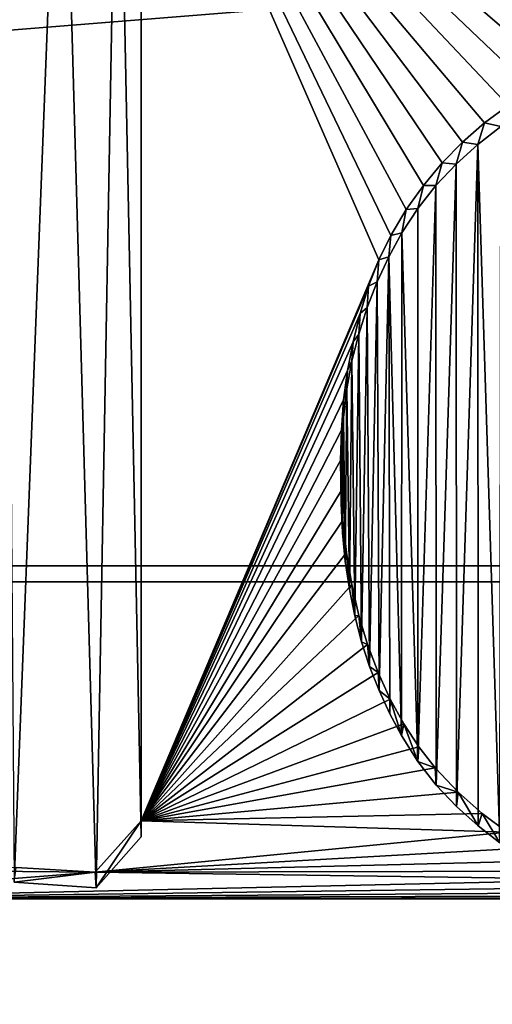
# Model space of a CAD drawing. Units: millimetres. Extents: x -26 to 43, y -128 to 28.
# Drawn here: x -10 to -9, y -57 to -55 of the extents above; entities that cross this region are included whole.
import ezdxf

# ---------------------------------------------------------------- set-up
doc = ezdxf.new("R2010")
doc.units = ezdxf.units.MM
doc.header["$LTSCALE"] = 86.746163
for name, color, linetype in [('1', 7, 'CONTINUOUS'), ('145', 7, 'CONTINUOUS'), ('2', 7, 'CONTINUOUS'), ('30', 7, 'CONTINUOUS'), ('599', 7, 'CONTINUOUS'), ('88', 7, 'CONTINUOUS'), ('92', 7, 'CONTINUOUS'), ('93', 7, 'CONTINUOUS')]:
    doc.layers.add(name, color=color, linetype=linetype)

msp = doc.modelspace()

# ---------------------------------------------------------------- linework, layer by layer
at = {"layer": '1', "color": 250, "linetype": 'Continuous', "true_color": 0x333333}
for points in [[(-25.605, -52.2297, 141.3252), (26, -56.4158, 139.6339), (-26, -56.4158, 139.6339), (-25.605, -52.2297, 141.3252)], [(25.605, -52.2297, 141.3252), (26, -56.4158, 139.6339), (-25.605, -52.2297, 141.3252), (25.605, -52.2297, 141.3252)], [(26, -126.0473, 111.5009), (-26, -126.0473, 111.5009), (-26, -56.4158, 139.6339), (26, -126.0473, 111.5009)], [(26, -56.4158, 139.6339), (26, -126.0473, 111.5009), (-26, -56.4158, 139.6339), (26, -56.4158, 139.6339)]]:
    msp.add_3dface(points, dxfattribs=at)
at = {"layer": '145', "color": 254, "linetype": 'Continuous', "true_color": 0xe6e6e6}
for points in [[(-9.8796, -26.0178, 0.196), (-11.5343, -58.9589, 83.7258), (-11.9837, -24.9665, 0.2001), (-9.8796, -26.0178, 0.196)], [(-10.8506, -59.2604, 83.6014), (-11.5343, -58.9589, 83.7258), (-9.8796, -26.0178, 0.196), (-10.8506, -59.2604, 83.6014)], [(-7.8149, -60.3464, 83.1657), (-10.8506, -59.2604, 83.6014), (-9.8796, -26.0178, 0.196), (-7.8149, -60.3464, 83.1657)], [(-7.7388, -26.8489, 0.1931), (-7.8149, -60.3464, 83.1657), (-9.8796, -26.0178, 0.196), (-7.7388, -26.8489, 0.1931)]]:
    msp.add_3dface(points, dxfattribs=at)
at = {"layer": '2', "color": 250, "linetype": 'Continuous', "true_color": 0x333333}
for points in [[(-8.6109, -55.1582, 142.299), (-5.015, -54.378, 142.6143), (-9.8, -54.378, 142.6143), (-8.6109, -55.1582, 142.299)], [(-8.6811, -55.176, 142.2918), (-8.6109, -55.1582, 142.299), (-9.8, -54.378, 142.6143), (-8.6811, -55.176, 142.2918)], [(-8.7501, -55.1985, 142.2827), (-8.6811, -55.176, 142.2918), (-9.8, -54.378, 142.6143), (-8.7501, -55.1985, 142.2827)], [(-8.816, -55.2256, 142.2718), (-8.7501, -55.1985, 142.2827), (-9.8, -54.378, 142.6143), (-8.816, -55.2256, 142.2718)], [(-8.8776, -55.2574, 142.259), (-8.816, -55.2256, 142.2718), (-9.8, -54.378, 142.6143), (-8.8776, -55.2574, 142.259)], [(-8.9362, -55.294, 142.2442), (-8.8776, -55.2574, 142.259), (-9.8, -54.378, 142.6143), (-8.9362, -55.294, 142.2442)], [(-8.9916, -55.3351, 142.2276), (-8.9362, -55.294, 142.2442), (-9.8, -54.378, 142.6143), (-8.9916, -55.3351, 142.2276)], [(-9.0433, -55.3803, 142.2093), (-8.9916, -55.3351, 142.2276), (-9.8, -54.378, 142.6143), (-9.0433, -55.3803, 142.2093)], [(-9.0911, -55.4292, 142.1896), (-9.0433, -55.3803, 142.2093), (-9.8, -54.378, 142.6143), (-9.0911, -55.4292, 142.1896)], [(-9.1357, -55.4822, 142.1681), (-9.0911, -55.4292, 142.1896), (-9.8, -54.378, 142.6143), (-9.1357, -55.4822, 142.1681)], [(-9.1764, -55.5393, 142.1451), (-9.1357, -55.4822, 142.1681), (-9.8, -54.378, 142.6143), (-9.1764, -55.5393, 142.1451)], [(-9.2125, -55.6, 142.1205), (-9.1764, -55.5393, 142.1451), (-9.8, -54.378, 142.6143), (-9.2125, -55.6, 142.1205)], [(-9.2405, -55.6579, 142.0972), (-9.2125, -55.6, 142.1205), (-9.8, -54.378, 142.6143), (-9.2405, -55.6579, 142.0972)], [(-9.2405, -55.6579, 142.0972), (-9.8, -54.378, 142.6143), (-9.8, -56.9795, 141.5632), (-9.2405, -55.6579, 142.0972)], [(-9.2645, -55.7196, 142.0722), (-9.2405, -55.6579, 142.0972), (-9.8, -56.9795, 141.5632), (-9.2645, -55.7196, 142.0722)], [(-9.2847, -55.7843, 142.0461), (-9.2645, -55.7196, 142.0722), (-9.8, -56.9795, 141.5632), (-9.2847, -55.7843, 142.0461)], [(-9.3013, -55.8509, 142.0192), (-9.2847, -55.7843, 142.0461), (-9.8, -56.9795, 141.5632), (-9.3013, -55.8509, 142.0192)], [(-9.3142, -55.9184, 141.9919), (-9.3013, -55.8509, 142.0192), (-9.8, -56.9795, 141.5632), (-9.3142, -55.9184, 141.9919)], [(-9.3234, -55.9875, 141.964), (-9.3142, -55.9184, 141.9919), (-9.8, -56.9795, 141.5632), (-9.3234, -55.9875, 141.964)], [(-9.3288, -56.0588, 141.9352), (-9.3234, -55.9875, 141.964), (-9.8, -56.9795, 141.5632), (-9.3288, -56.0588, 141.9352)], [(-9.3308, -56.1307, 141.9061), (-9.3288, -56.0588, 141.9352), (-9.8, -56.9795, 141.5632), (-9.3308, -56.1307, 141.9061)], [(-9.3295, -56.2017, 141.8774), (-9.3308, -56.1307, 141.9061), (-9.8, -56.9795, 141.5632), (-9.3295, -56.2017, 141.8774)], [(-9.3252, -56.2708, 141.8495), (-9.3295, -56.2017, 141.8774), (-9.8, -56.9795, 141.5632), (-9.3252, -56.2708, 141.8495)], [(-9.3167, -56.3473, 141.8186), (-9.3252, -56.2708, 141.8495), (-9.8, -56.9795, 141.5632), (-9.3167, -56.3473, 141.8186)], [(-9.3042, -56.4226, 141.7882), (-9.3167, -56.3473, 141.8186), (-9.8, -56.9795, 141.5632), (-9.3042, -56.4226, 141.7882)], [(-9.2878, -56.4952, 141.7589), (-9.3042, -56.4226, 141.7882), (-9.8, -56.9795, 141.5632), (-9.2878, -56.4952, 141.7589)], [(-9.2673, -56.5638, 141.7312), (-9.2878, -56.4952, 141.7589), (-9.8, -56.9795, 141.5632), (-9.2673, -56.5638, 141.7312)], [(-9.2424, -56.6296, 141.7046), (-9.2673, -56.5638, 141.7312), (-9.8, -56.9795, 141.5632), (-9.2424, -56.6296, 141.7046)], [(-9.2136, -56.6923, 141.6792), (-9.2424, -56.6296, 141.7046), (-9.8, -56.9795, 141.5632), (-9.2136, -56.6923, 141.6792)], [(-9.1814, -56.751, 141.6555), (-9.2136, -56.6923, 141.6792), (-9.8, -56.9795, 141.5632), (-9.1814, -56.751, 141.6555)], [(-9.1466, -56.8049, 141.6337), (-9.1814, -56.751, 141.6555), (-9.8, -56.9795, 141.5632), (-9.1466, -56.8049, 141.6337)], [(-9.108, -56.8544, 141.6138), (-9.1466, -56.8049, 141.6337), (-9.8, -56.9795, 141.5632), (-9.108, -56.8544, 141.6138)], [(-9.054, -56.9117, 141.5906), (-9.108, -56.8544, 141.6138), (-9.8, -56.9795, 141.5632), (-9.054, -56.9117, 141.5906)], [(-8.9973, -56.9622, 141.5702), (-9.054, -56.9117, 141.5906), (-9.8, -56.9795, 141.5632), (-8.9973, -56.9622, 141.5702)], [(-8.9382, -57.0056, 141.5527), (-8.9973, -56.9622, 141.5702), (-9.8, -56.9795, 141.5632), (-8.9382, -57.0056, 141.5527)], [(-9.9086, -57.0998, 141.5146), (-8.9382, -57.0056, 141.5527), (-9.8, -56.9795, 141.5632), (-9.9086, -57.0998, 141.5146)], [(-8.876, -57.042, 141.5379), (-8.9382, -57.0056, 141.5527), (-9.9086, -57.0998, 141.5146), (-8.876, -57.042, 141.5379)], [(-8.8134, -57.0726, 141.5256), (-8.876, -57.042, 141.5379), (-9.9086, -57.0998, 141.5146), (-8.8134, -57.0726, 141.5256)], [(-8.7519, -57.0979, 141.5153), (-8.8134, -57.0726, 141.5256), (-9.9086, -57.0998, 141.5146), (-8.7519, -57.0979, 141.5153)], [(-10.4216, -57.0956, 141.5163), (-10.7158, -57.1627, 141.4892), (-9.9086, -57.0998, 141.5146), (-10.4216, -57.0956, 141.5163)], [(-10.7158, -57.1627, 141.4892), (-8.6904, -57.1173, 141.5075), (-9.9086, -57.0998, 141.5146), (-10.7158, -57.1627, 141.4892)], [(-10.0941, -57.089, 141.5189), (-10.4216, -57.0956, 141.5163), (-9.9086, -57.0998, 141.5146), (-10.0941, -57.089, 141.5189)], [(-8.6904, -57.1173, 141.5075), (-8.7519, -57.0979, 141.5153), (-9.9086, -57.0998, 141.5146), (-8.6904, -57.1173, 141.5075)], [(-8.62, -57.1346, 141.5005), (-8.6904, -57.1173, 141.5075), (-10.7158, -57.1627, 141.4892), (-8.62, -57.1346, 141.5005)], [(-8.5521, -57.1475, 141.4953), (-8.62, -57.1346, 141.5005), (-10.7158, -57.1627, 141.4892), (-8.5521, -57.1475, 141.4953)], [(-8.4861, -57.1554, 141.4921), (-8.5521, -57.1475, 141.4953), (-10.7158, -57.1627, 141.4892), (-8.4861, -57.1554, 141.4921)], [(-8.3024, -57.1634, 141.4889), (-10.7158, -57.1627, 141.4892), (-24.5, -126.684, 113.4007), (-8.3024, -57.1634, 141.4889)], [(24.5, -57.165, 141.4883), (11.5842, -57.1627, 141.4892), (-24.5, -126.684, 113.4007), (24.5, -57.165, 141.4883)], [(11.5842, -57.1627, 141.4892), (5.8408, -57.1627, 141.4892), (-24.5, -126.684, 113.4007), (11.5842, -57.1627, 141.4892)], [(-2.3333, -57.165, 141.4883), (-24.5, -126.684, 113.4007), (5.8408, -57.1627, 141.4892), (-2.3333, -57.165, 141.4883)], [(-2.3333, -57.165, 141.4883), (-8.3024, -57.1634, 141.4889), (-24.5, -126.684, 113.4007), (-2.3333, -57.165, 141.4883)], [(24.5, -57.165, 141.4883), (-24.5, -126.684, 113.4007), (0.0735, -113.3627, 118.7829), (24.5, -57.165, 141.4883)], [(-8.4225, -57.1606, 141.49), (-8.4861, -57.1554, 141.4921), (-10.7158, -57.1627, 141.4892), (-8.4225, -57.1606, 141.49)], [(-8.3613, -57.1632, 141.489), (-8.4225, -57.1606, 141.49), (-10.7158, -57.1627, 141.4892), (-8.3613, -57.1632, 141.489)], [(-8.3613, -57.1632, 141.489), (-10.7158, -57.1627, 141.4892), (-8.3024, -57.1634, 141.4889), (-8.3613, -57.1632, 141.489)]]:
    msp.add_3dface(points, dxfattribs=at)
at = {"layer": '30', "color": 250, "linetype": 'Continuous', "true_color": 0x333333}
for points in [[(-10.1203, -54.2933, 142.7564), (-10.0992, -57.1235, 141.6129), (-9.9875, -54.2422, 142.777), (-10.1203, -54.2933, 142.7564)], [(-10.0992, -57.1235, 141.6129), (-9.9063, -57.1369, 141.6074), (-9.9875, -54.2422, 142.777), (-10.0992, -57.1235, 141.6129)], [(-9.9875, -54.2422, 142.777), (-9.9063, -57.1369, 141.6074), (-9.8547, -54.2933, 142.7564), (-9.9875, -54.2422, 142.777)], [(-9.9063, -57.1369, 141.6074), (-9.8, -57.017, 141.6559), (-9.8547, -54.2933, 142.7564), (-9.9063, -57.1369, 141.6074)], [(-9.8, -57.017, 141.6559), (-9.8, -54.4155, 142.707), (-9.8547, -54.2933, 142.7564), (-9.8, -57.017, 141.6559)], [(-9.0076, -55.3856, 142.315), (-8.9553, -57.031, 141.6502), (-8.9533, -55.3434, 142.3321), (-9.0076, -55.3856, 142.315)], [(-9.0587, -55.4321, 142.2962), (-9.0575, -56.9456, 141.6847), (-9.0076, -55.3856, 142.315), (-9.0587, -55.4321, 142.2962)], [(-9.0575, -56.9456, 141.6847), (-9.0069, -56.9909, 141.6665), (-9.0076, -55.3856, 142.315), (-9.0575, -56.9456, 141.6847)], [(-9.0069, -56.9909, 141.6665), (-8.9553, -57.031, 141.6502), (-9.0076, -55.3856, 142.315), (-9.0069, -56.9909, 141.6665)], [(-9.106, -55.4826, 142.2758), (-9.1052, -56.8952, 141.7051), (-9.0587, -55.4321, 142.2962), (-9.106, -55.4826, 142.2758)], [(-9.1052, -56.8952, 141.7051), (-9.0575, -56.9456, 141.6847), (-9.0587, -55.4321, 142.2962), (-9.1052, -56.8952, 141.7051)], [(-9.1486, -55.5365, 142.2541), (-9.1485, -56.8396, 141.7276), (-9.106, -55.4826, 142.2758), (-9.1486, -55.5365, 142.2541)], [(-9.1485, -56.8396, 141.7276), (-9.1052, -56.8952, 141.7051), (-9.106, -55.4826, 142.2758), (-9.1485, -56.8396, 141.7276)], [(-9.1865, -55.5942, 142.2307), (-9.1485, -56.8396, 141.7276), (-9.1486, -55.5365, 142.2541), (-9.1865, -55.5942, 142.2307)], [(-9.2171, -55.6502, 142.2081), (-9.1874, -56.7783, 141.7523), (-9.1865, -55.5942, 142.2307), (-9.2171, -55.6502, 142.2081)], [(-9.1874, -56.7783, 141.7523), (-9.1485, -56.8396, 141.7276), (-9.1865, -55.5942, 142.2307), (-9.1874, -56.7783, 141.7523)], [(-9.2442, -55.7091, 142.1843), (-9.2401, -56.6725, 141.7951), (-9.2171, -55.6502, 142.2081), (-9.2442, -55.7091, 142.1843)], [(-9.2401, -56.6725, 141.7951), (-9.215, -56.7268, 141.7731), (-9.2171, -55.6502, 142.2081), (-9.2401, -56.6725, 141.7951)], [(-9.215, -56.7268, 141.7731), (-9.1874, -56.7783, 141.7523), (-9.2171, -55.6502, 142.2081), (-9.215, -56.7268, 141.7731)], [(-9.2678, -55.7702, 142.1596), (-9.2622, -56.6159, 141.818), (-9.2442, -55.7091, 142.1843), (-9.2678, -55.7702, 142.1596)], [(-9.2622, -56.6159, 141.818), (-9.2401, -56.6725, 141.7951), (-9.2442, -55.7091, 142.1843), (-9.2622, -56.6159, 141.818)], [(-9.2877, -55.8325, 142.1344), (-9.281, -56.5574, 141.8416), (-9.2678, -55.7702, 142.1596), (-9.2877, -55.8325, 142.1344)], [(-9.281, -56.5574, 141.8416), (-9.2622, -56.6159, 141.818), (-9.2678, -55.7702, 142.1596), (-9.281, -56.5574, 141.8416)], [(-9.3039, -55.8955, 142.109), (-9.2968, -56.4965, 141.8662), (-9.2877, -55.8325, 142.1344), (-9.3039, -55.8955, 142.109)], [(-9.2968, -56.4965, 141.8662), (-9.281, -56.5574, 141.8416), (-9.2877, -55.8325, 142.1344), (-9.2968, -56.4965, 141.8662)], [(-9.3158, -55.9612, 142.0825), (-9.3098, -56.4332, 141.8918), (-9.3039, -55.8955, 142.109), (-9.3158, -55.9612, 142.0825)], [(-9.3098, -56.4332, 141.8918), (-9.2968, -56.4965, 141.8662), (-9.3039, -55.8955, 142.109), (-9.3098, -56.4332, 141.8918)], [(-9.3237, -56.0292, 142.055), (-9.3196, -56.3678, 141.9182), (-9.3158, -55.9612, 142.0825), (-9.3237, -56.0292, 142.055)], [(-9.3196, -56.3678, 141.9182), (-9.3098, -56.4332, 141.8918), (-9.3158, -55.9612, 142.0825), (-9.3196, -56.3678, 141.9182)], [(-9.3283, -56.098, 142.0272), (-9.3262, -56.3004, 141.9454), (-9.3237, -56.0292, 142.055), (-9.3283, -56.098, 142.0272)], [(-9.3262, -56.3004, 141.9454), (-9.3196, -56.3678, 141.9182), (-9.3237, -56.0292, 142.055), (-9.3262, -56.3004, 141.9454)], [(-9.33, -56.1658, 141.9998), (-9.3294, -56.2313, 141.9733), (-9.3283, -56.098, 142.0272), (-9.33, -56.1658, 141.9998)], [(-9.3294, -56.2313, 141.9733), (-9.3262, -56.3004, 141.9454), (-9.3283, -56.098, 142.0272), (-9.3294, -56.2313, 141.9733)]]:
    msp.add_3dface(points, dxfattribs=at)
at = {"layer": '599', "linetype": 'Continuous'}
for points in [[(-25.7, -56.3783, 139.5412), (25.7, -56.3783, 139.5412), (25.3113, -52.251, 141.2087), (-25.7, -56.3783, 139.5412)], [(-25.7, -56.3783, 139.5412), (25.3113, -52.251, 141.2087), (-25.312, -52.2549, 141.2071), (-25.7, -56.3783, 139.5412)], [(-25.7, -56.3783, 139.5412), (-25.7, -95.7198, 123.6462), (25.7, -56.3783, 139.5412), (-25.7, -56.3783, 139.5412)], [(25.7, -56.3783, 139.5412), (-25.7, -95.7198, 123.6462), (25.7, -95.7198, 123.6462), (25.7, -56.3783, 139.5412)]]:
    msp.add_3dface(points, dxfattribs=at)
at = {"layer": '88', "color": 250, "linetype": 'Continuous', "true_color": 0x333333}
for points in [[(-8.9362, -55.294, 142.2442), (-8.9916, -55.3351, 142.2276), (-8.9533, -55.3434, 142.3321), (-8.9362, -55.294, 142.2442)], [(-8.9916, -55.3351, 142.2276), (-9.0433, -55.3803, 142.2093), (-9.0076, -55.3856, 142.315), (-8.9916, -55.3351, 142.2276)], [(-8.9916, -55.3351, 142.2276), (-9.0076, -55.3856, 142.315), (-8.9533, -55.3434, 142.3321), (-8.9916, -55.3351, 142.2276)], [(-9.0433, -55.3803, 142.2093), (-9.0911, -55.4292, 142.1896), (-9.0587, -55.4321, 142.2962), (-9.0433, -55.3803, 142.2093)], [(-9.0433, -55.3803, 142.2093), (-9.0587, -55.4321, 142.2962), (-9.0076, -55.3856, 142.315), (-9.0433, -55.3803, 142.2093)], [(-9.0911, -55.4292, 142.1896), (-9.1357, -55.4822, 142.1681), (-9.106, -55.4826, 142.2758), (-9.0911, -55.4292, 142.1896)], [(-9.0911, -55.4292, 142.1896), (-9.106, -55.4826, 142.2758), (-9.0587, -55.4321, 142.2962), (-9.0911, -55.4292, 142.1896)], [(-9.1357, -55.4822, 142.1681), (-9.1764, -55.5393, 142.1451), (-9.1486, -55.5365, 142.2541), (-9.1357, -55.4822, 142.1681)], [(-9.1357, -55.4822, 142.1681), (-9.1486, -55.5365, 142.2541), (-9.106, -55.4826, 142.2758), (-9.1357, -55.4822, 142.1681)], [(-9.1764, -55.5393, 142.1451), (-9.2125, -55.6, 142.1205), (-9.1865, -55.5942, 142.2307), (-9.1764, -55.5393, 142.1451)], [(-9.1764, -55.5393, 142.1451), (-9.1865, -55.5942, 142.2307), (-9.1486, -55.5365, 142.2541), (-9.1764, -55.5393, 142.1451)], [(-9.2125, -55.6, 142.1205), (-9.2171, -55.6502, 142.2081), (-9.1865, -55.5942, 142.2307), (-9.2125, -55.6, 142.1205)], [(-9.2125, -55.6, 142.1205), (-9.2405, -55.6579, 142.0972), (-9.2171, -55.6502, 142.2081), (-9.2125, -55.6, 142.1205)], [(-9.2405, -55.6579, 142.0972), (-9.2645, -55.7196, 142.0722), (-9.2442, -55.7091, 142.1843), (-9.2405, -55.6579, 142.0972)], [(-9.2405, -55.6579, 142.0972), (-9.2442, -55.7091, 142.1843), (-9.2171, -55.6502, 142.2081), (-9.2405, -55.6579, 142.0972)], [(-9.2645, -55.7196, 142.0722), (-9.2678, -55.7702, 142.1596), (-9.2442, -55.7091, 142.1843), (-9.2645, -55.7196, 142.0722)], [(-9.2645, -55.7196, 142.0722), (-9.2847, -55.7843, 142.0461), (-9.2678, -55.7702, 142.1596), (-9.2645, -55.7196, 142.0722)], [(-9.2847, -55.7843, 142.0461), (-9.3013, -55.8509, 142.0192), (-9.2877, -55.8325, 142.1344), (-9.2847, -55.7843, 142.0461)], [(-9.2847, -55.7843, 142.0461), (-9.2877, -55.8325, 142.1344), (-9.2678, -55.7702, 142.1596), (-9.2847, -55.7843, 142.0461)], [(-9.3013, -55.8509, 142.0192), (-9.3142, -55.9184, 141.9919), (-9.3039, -55.8955, 142.109), (-9.3013, -55.8509, 142.0192)], [(-9.3013, -55.8509, 142.0192), (-9.3039, -55.8955, 142.109), (-9.2877, -55.8325, 142.1344), (-9.3013, -55.8509, 142.0192)], [(-9.3142, -55.9184, 141.9919), (-9.3158, -55.9612, 142.0825), (-9.3039, -55.8955, 142.109), (-9.3142, -55.9184, 141.9919)], [(-9.3142, -55.9184, 141.9919), (-9.3234, -55.9875, 141.964), (-9.3158, -55.9612, 142.0825), (-9.3142, -55.9184, 141.9919)], [(-9.3234, -55.9875, 141.964), (-9.3237, -56.0292, 142.055), (-9.3158, -55.9612, 142.0825), (-9.3234, -55.9875, 141.964)], [(-9.3234, -55.9875, 141.964), (-9.3288, -56.0588, 141.9352), (-9.3237, -56.0292, 142.055), (-9.3234, -55.9875, 141.964)], [(-9.3288, -56.0588, 141.9352), (-9.3283, -56.098, 142.0272), (-9.3237, -56.0292, 142.055), (-9.3288, -56.0588, 141.9352)], [(-9.3288, -56.0588, 141.9352), (-9.3308, -56.1307, 141.9061), (-9.3283, -56.098, 142.0272), (-9.3288, -56.0588, 141.9352)], [(-9.3308, -56.1307, 141.9061), (-9.33, -56.1658, 141.9998), (-9.3283, -56.098, 142.0272), (-9.3308, -56.1307, 141.9061)], [(-9.3308, -56.1307, 141.9061), (-9.3295, -56.2017, 141.8774), (-9.3294, -56.2313, 141.9733), (-9.3308, -56.1307, 141.9061)], [(-9.3308, -56.1307, 141.9061), (-9.3294, -56.2313, 141.9733), (-9.33, -56.1658, 141.9998), (-9.3308, -56.1307, 141.9061)], [(-9.3295, -56.2017, 141.8774), (-9.3252, -56.2708, 141.8495), (-9.3262, -56.3004, 141.9454), (-9.3295, -56.2017, 141.8774)], [(-9.3295, -56.2017, 141.8774), (-9.3262, -56.3004, 141.9454), (-9.3294, -56.2313, 141.9733), (-9.3295, -56.2017, 141.8774)], [(-9.3252, -56.2708, 141.8495), (-9.3196, -56.3678, 141.9182), (-9.3262, -56.3004, 141.9454), (-9.3252, -56.2708, 141.8495)], [(-9.3252, -56.2708, 141.8495), (-9.3167, -56.3473, 141.8186), (-9.3196, -56.3678, 141.9182), (-9.3252, -56.2708, 141.8495)], [(-9.3167, -56.3473, 141.8186), (-9.3098, -56.4332, 141.8918), (-9.3196, -56.3678, 141.9182), (-9.3167, -56.3473, 141.8186)], [(-9.3167, -56.3473, 141.8186), (-9.3042, -56.4226, 141.7882), (-9.3098, -56.4332, 141.8918), (-9.3167, -56.3473, 141.8186)], [(-9.3042, -56.4226, 141.7882), (-9.2968, -56.4965, 141.8662), (-9.3098, -56.4332, 141.8918), (-9.3042, -56.4226, 141.7882)], [(-9.3042, -56.4226, 141.7882), (-9.2878, -56.4952, 141.7589), (-9.2968, -56.4965, 141.8662), (-9.3042, -56.4226, 141.7882)], [(-9.2878, -56.4952, 141.7589), (-9.281, -56.5574, 141.8416), (-9.2968, -56.4965, 141.8662), (-9.2878, -56.4952, 141.7589)], [(-9.2878, -56.4952, 141.7589), (-9.2673, -56.5638, 141.7312), (-9.281, -56.5574, 141.8416), (-9.2878, -56.4952, 141.7589)], [(-9.2673, -56.5638, 141.7312), (-9.2622, -56.6159, 141.818), (-9.281, -56.5574, 141.8416), (-9.2673, -56.5638, 141.7312)], [(-9.2673, -56.5638, 141.7312), (-9.2424, -56.6296, 141.7046), (-9.2622, -56.6159, 141.818), (-9.2673, -56.5638, 141.7312)], [(-9.2424, -56.6296, 141.7046), (-9.2401, -56.6725, 141.7951), (-9.2622, -56.6159, 141.818), (-9.2424, -56.6296, 141.7046)], [(-9.2424, -56.6296, 141.7046), (-9.2136, -56.6923, 141.6792), (-9.2401, -56.6725, 141.7951), (-9.2424, -56.6296, 141.7046)], [(-9.2136, -56.6923, 141.6792), (-9.215, -56.7268, 141.7731), (-9.2401, -56.6725, 141.7951), (-9.2136, -56.6923, 141.6792)], [(-9.2136, -56.6923, 141.6792), (-9.1874, -56.7783, 141.7523), (-9.215, -56.7268, 141.7731), (-9.2136, -56.6923, 141.6792)], [(-9.2136, -56.6923, 141.6792), (-9.1814, -56.751, 141.6555), (-9.1874, -56.7783, 141.7523), (-9.2136, -56.6923, 141.6792)], [(-9.1814, -56.751, 141.6555), (-9.1485, -56.8396, 141.7276), (-9.1874, -56.7783, 141.7523), (-9.1814, -56.751, 141.6555)], [(-9.1814, -56.751, 141.6555), (-9.1466, -56.8049, 141.6337), (-9.1485, -56.8396, 141.7276), (-9.1814, -56.751, 141.6555)], [(-9.1466, -56.8049, 141.6337), (-9.108, -56.8544, 141.6138), (-9.1485, -56.8396, 141.7276), (-9.1466, -56.8049, 141.6337)], [(-9.108, -56.8544, 141.6138), (-9.1052, -56.8952, 141.7051), (-9.1485, -56.8396, 141.7276), (-9.108, -56.8544, 141.6138)], [(-9.108, -56.8544, 141.6138), (-9.054, -56.9117, 141.5906), (-9.1052, -56.8952, 141.7051), (-9.108, -56.8544, 141.6138)], [(-9.054, -56.9117, 141.5906), (-9.0575, -56.9456, 141.6847), (-9.1052, -56.8952, 141.7051), (-9.054, -56.9117, 141.5906)], [(-9.054, -56.9117, 141.5906), (-9.0069, -56.9909, 141.6665), (-9.0575, -56.9456, 141.6847), (-9.054, -56.9117, 141.5906)], [(-9.054, -56.9117, 141.5906), (-8.9973, -56.9622, 141.5702), (-9.0069, -56.9909, 141.6665), (-9.054, -56.9117, 141.5906)], [(-8.9973, -56.9622, 141.5702), (-8.9553, -57.031, 141.6502), (-9.0069, -56.9909, 141.6665), (-8.9973, -56.9622, 141.5702)], [(-8.9973, -56.9622, 141.5702), (-8.9382, -57.0056, 141.5527), (-8.9553, -57.031, 141.6502), (-8.9973, -56.9622, 141.5702)]]:
    msp.add_3dface(points, dxfattribs=at)
at = {"layer": '92', "color": 250, "linetype": 'Continuous', "true_color": 0x333333}
for points in [[(-9.9086, -57.0998, 141.5146), (-9.8, -56.9795, 141.5632), (-9.9063, -57.1369, 141.6074), (-9.9086, -57.0998, 141.5146)], [(-9.8, -56.9795, 141.5632), (-9.8, -57.017, 141.6559), (-9.9063, -57.1369, 141.6074), (-9.8, -56.9795, 141.5632)], [(-10.0941, -57.089, 141.5189), (-9.9086, -57.0998, 141.5146), (-10.0992, -57.1235, 141.6129), (-10.0941, -57.089, 141.5189)], [(-9.9086, -57.0998, 141.5146), (-9.9063, -57.1369, 141.6074), (-10.0992, -57.1235, 141.6129), (-9.9086, -57.0998, 141.5146)]]:
    msp.add_3dface(points, dxfattribs=at)
at = {"layer": '93', "color": 250, "linetype": 'Continuous', "true_color": 0x333333}
for points in [[(-9.8, -56.9795, 141.5632), (-9.8, -54.378, 142.6143), (-9.8, -57.017, 141.6559), (-9.8, -56.9795, 141.5632)], [(-9.8, -54.378, 142.6143), (-9.8, -54.4155, 142.707), (-9.8, -57.017, 141.6559), (-9.8, -54.378, 142.6143)]]:
    msp.add_3dface(points, dxfattribs=at)

doc.saveas('drawing.dxf')
